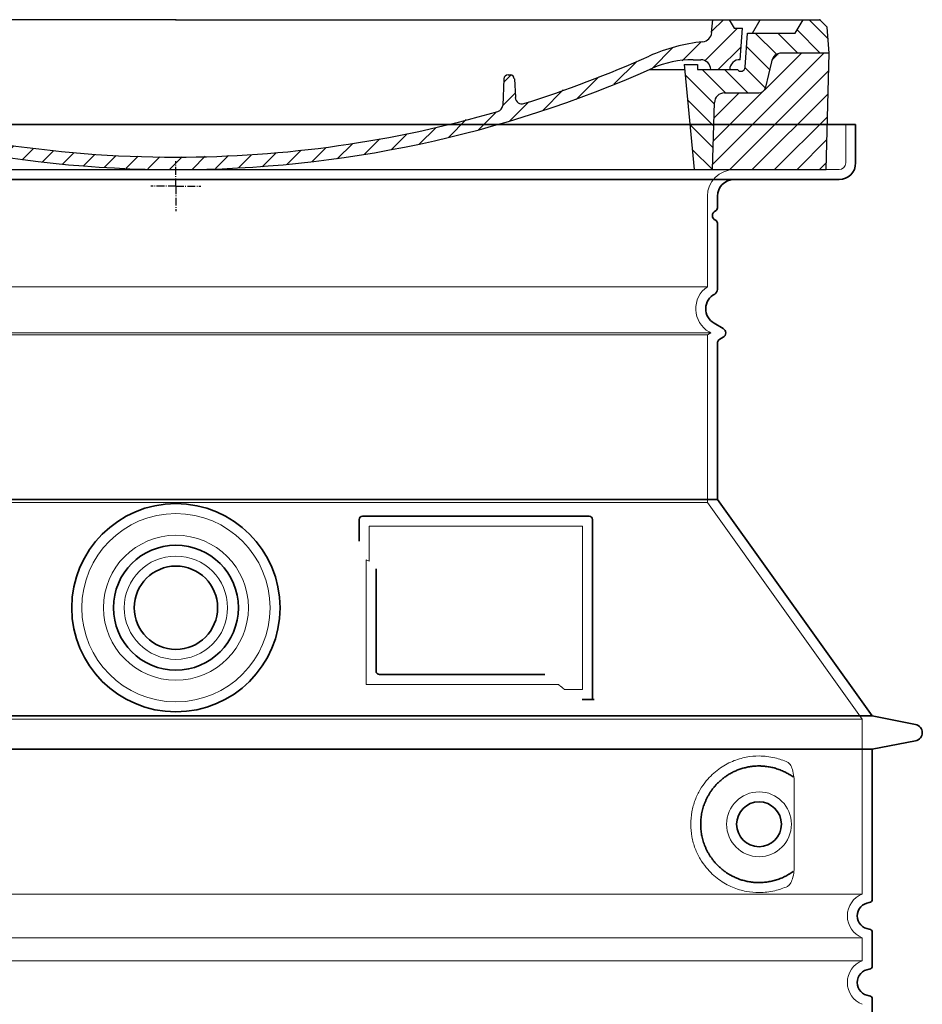
# Model space of a CAD drawing. Units: millimetres. Extents: x 45584 to 117399, y 199542 to 219357.
# Drawn here: x 68440 to 68982, y 213274 to 213865 of the extents above; entities that cross this region are included whole.
import ezdxf

# ---------------------------------------------------------------- set-up
doc = ezdxf.new("R2010")
doc.units = ezdxf.units.MM
for name, pattern in [('AM_DIN_G_W050x2', [6.875, 4.75, -0.875, 0.375, -0.875]), ('AM_ISO08W050', [18, 12, -1.5, 3, -1.5]), ('DASHED', [0])]:
    doc.linetypes.add(name, pattern=pattern)
for name, color, linetype, lineweight in [('AM_7', 4, 'AM_ISO08W050', 25), ('AM_8', 1, 'Continuous', 25), ('Skrytá (ISO)', 1, 'DASHED', 18), ('Viditelná (ISO)', 7, 'Continuous', 35)]:
    doc.layers.add(name, color=color, linetype=linetype, lineweight=lineweight)
doc.layers.add('PUNKTE', color=1, linetype='Continuous')

# ---------------------------------------------------------------- blocks, each defined once
blk = doc.blocks.new('A$C710E52A4')
at = {"layer": 'AM_8'}
h = blk.add_hatch(dxfattribs=at)
h.set_pattern_fill('ANSI31', color=256, scale=3, angle=90, style=0)
h.set_pattern_definition([(135, (-11381.922, -11292.96), (-6.735192, -6.735192), [])])
edge = h.paths.add_edge_path()
edge.add_line((703.08, 25.02), (714, 25.02))
edge.add_line((714, 25.02), (715.26, 65.21))
edge.add_arc((721.26, 65.02), 6, 90, 178.19773, ccw=False)
edge.add_line((721.26, 71.02), (741.92, 71.02))
edge.add_arc((741.92, 75.02), 4, 270, 354.00077)
edge.add_line((745.9, 74.6), (749.58, 89.64))
edge.add_arc((755.55, 89.02), 6, 90, 174.00077, ccw=False)
edge.add_line((755.55, 95.02), (784.05, 95.02))
edge.add_line((784.05, 95.02), (782.89, 110.55))
edge.add_line((782.89, 110.55), (778.42, 115.02))
edge.add_line((778.42, 115.02), (768.42, 115.02))
edge.add_line((768.42, 115.02), (763.8, 107.02))
edge.add_line((763.8, 107.02), (735.02, 107.02))
edge.add_line((735.02, 107.02), (733.61, 86.48))
edge.add_arc((731.11, 86.52), 2.5, 216.8699, 359.12821, ccw=False)
edge.add_line((729.11, 85.02), (705.02, 85.02))
edge.add_line((705.02, 85.02), (705.02, 88.02))
edge.add_line((705.02, 88.02), (697.02, 88.02))
edge.add_line((697.02, 88.02), (703.08, 25.02))
edge = h.paths.add_edge_path()
edge.add_line((70.05, 25.02), (80.97, 25.02))
edge.add_line((80.97, 25.02), (87.02, 88.02))
edge.add_line((87.02, 88.02), (79.02, 88.02))
edge.add_line((79.02, 88.02), (79.02, 85.02))
edge.add_line((79.02, 85.02), (54.94, 85.02))
edge.add_arc((53.94, 85.02), 1, 270, 360, ccw=False)
edge.add_line((53.94, 84.02), (49.7, 84.02))
edge.add_arc((49.7, 86.52), 2.5, 189.67619, 270, ccw=False)
edge.add_line((47.24, 86.1), (40.02, 107.02))
edge.add_line((40.02, 107.02), (20.24, 107.02))
edge.add_line((20.24, 107.02), (15.63, 115.02))
edge.add_line((15.63, 115.02), (5.63, 115.02))
edge.add_line((5.63, 115.02), (1.16, 110.55))
edge.add_line((1.16, 110.55), (0, 95.02))
edge.add_line((0, 95.02), (28.5, 95.02))
edge.add_line((28.5, 95.02), (34.46, 89.64))
edge.add_line((34.46, 89.64), (38.15, 74.6))
edge.add_arc((42.12, 75.02), 4, 185.99923, 270)
edge.add_line((42.12, 71.02), (62.79, 71.02))
edge.add_arc((62.79, 65.02), 6, 1.80227, 90, ccw=False)
edge.add_line((68.79, 65.21), (70.05, 25.02))
h = blk.add_hatch(dxfattribs=at)
h.set_pattern_fill('ANSI31', color=256, scale=3, style=0)
h.set_pattern_definition([(45, (-11381.922, -11292.96), (-6.735192, 6.735192), [])])
edge = h.paths.add_edge_path()
edge.add_line((714, 25.02), (782.38, 25.02))
edge.add_line((782.38, 25.02), (784.05, 95.02))
edge.add_line((784.05, 95.02), (755.55, 95.02))
edge.add_arc((755.55, 89.02), 6, 90, 174.00077)
edge.add_line((749.58, 89.64), (745.9, 74.6))
edge.add_arc((741.92, 75.02), 4, 270, 354.00077, ccw=False)
edge.add_line((741.92, 71.02), (721.26, 71.02))
edge.add_arc((721.26, 65.02), 6, 90, 178.19773)
edge.add_line((715.26, 65.21), (714, 25.02))
edge = h.paths.add_edge_path()
edge.add_line((1.67, 25.02), (70.05, 25.02))
edge.add_line((70.05, 25.02), (68.79, 65.21))
edge.add_arc((62.79, 65.02), 6, 1.80227, 90)
edge.add_line((62.79, 71.02), (42.12, 71.02))
edge.add_arc((42.12, 75.02), 4, 185.99923, 270, ccw=False)
edge.add_line((38.15, 74.6), (34.46, 89.64))
edge.add_arc((28.5, 89.02), 6, 5.99923, 90)
edge.add_line((28.5, 95.02), (0, 95.02))
edge.add_line((0, 95.02), (1.67, 25.02))
for p, q in [((1.16, 110.55), (5.63, 115.02)), ((392.02, 115.02), (5.63, 115.02)), ((20.24, 107.02), (15.63, 115.02)), ((59.91, 115.02), (57.02, 110.02)), ((79.37, 109.01), (79.02, 115.02)), ((121.43, 108.44), (121.02, 115.02)), ((164.82, 79.48), (158.55, 115.02)), ((392.02, 115.02), (778.42, 115.02)), ((713.59, 107.24), (714.27, 115.02)), ((724.14, 115.02), (727.02, 110.02)), ((738.02, 107.02), (742.64, 115.02)), ((763.8, 107.02), (768.42, 115.02)), ((782.89, 110.55), (778.42, 115.02)), ((0, 95.02), (1.16, 110.55)), ((40.02, 107.02), (20.24, 107.02)), ((47.24, 86.08), (40.02, 107.02)), ((47.07, 102.08), (46.55, 110.02)), ((57.02, 110.02), (46.55, 110.02)), ((53.39, 91.01), (57.02, 110.02)), ((130.19, 108.02), (147.43, 108.02)), ((727.02, 110.02), (732.02, 110.02)), ((730.66, 91.01), (732.02, 110.02)), ((733.61, 86.43), (735.02, 107.02)), ((735.02, 107.02), (763.8, 107.02)), ((784.05, 95.02), (782.89, 110.55)), ((149.13, 97.43), (149.93, 105.43)), ((1.67, 25.02), (0, 95.02)), ((0, 95.02), (28.5, 95.02)), ((49.53, 100.02), (50.48, 100.02)), ((50.01, 100.02), (51.13, 85.85)), ((52.98, 97.61), (53.39, 91.01)), ((146.63, 95.02), (134.02, 95.02)), ((784.05, 95.02), (755.55, 95.02)), ((782.38, 25.02), (784.05, 95.02)), ((34.46, 89.64), (38.15, 74.6)), ((71.02, 85.02), (71.22, 90.65)), ((81.6, 91.02), (77.02, 91.02)), ((702.44, 91.02), (707.02, 91.02)), ((749.58, 89.64), (745.9, 74.6)), ((49.7, 84.02), (53.12, 84.02)), ((53.12, 84.02), (53.38, 84.02)), ((53.38, 84.02), (53.94, 84.02)), ((54.94, 85.02), (54.94, 85.02)), ((79.02, 85.02), (54.94, 85.02)), ((79.02, 88.02), (79.02, 85.02)), ((79.02, 88.02), (87.02, 88.02)), ((87.02, 88.02), (80.97, 25.02)), ((147.41, 87.52), (134.02, 87.52)), ((676.21, 85.02), (697.22, 85.02)), ((676.21, 85.02), (697.22, 85.02)), ((697.02, 88.02), (703.08, 25.02)), ((697.02, 88.02), (705.02, 88.02)), ((697.02, 88.02), (705.02, 88.02)), ((705.02, 88.02), (705.02, 85.02)), ((705.02, 88.02), (705.02, 85.02)), ((705.02, 85.02), (729.11, 85.02)), ((705.02, 85.02), (729.11, 85.02)), ((588.91, 79.51), (588.16, 63.56)), ((591.41, 81.89), (592.02, 81.89)), ((592.02, 81.89), (592.65, 81.89)), ((595.15, 79.53), (595.75, 68.24)), ((62.79, 71.02), (42.12, 71.02)), ((721.26, 71.02), (741.92, 71.02)), ((70.05, 25.02), (68.79, 65.21)), ((714, 25.02), (715.26, 65.21)), ((1.67, 25.02), (782.38, 25.02))]:
    blk.add_line(p, q)
for centre, radius, start, end in [((89.82, 121.22), 16.07, 229.44309, 272.73474), ((124.97, 108.56), 3.54, 182, 329.767), ((130.19, 105.52), 2.5, 90, 149.767), ((147.43, 105.52), 2.5, 358, 90), ((707.62, 107.76), 6, 275.893, 355), ((49.53, 102.52), 2.5, 190, 270), ((134.02, 193.02), 98, 243.69, 270), ((719.01, -2.65), 105, 95.892, 114.109), ((28.5, 89.02), 6, 5.99923, 90), ((50.48, 97.52), 2.5, 2, 90), ((81.21, 90.3), 10, 62.792, 178), ((134.02, 193.02), 105.5, 242.792, 270), ((146.63, 97.52), 2.5, 270, 358), ((755.55, 89.02), 6, 90, 174.00077), ((53.6, 85.02), 6, 0, 92.001), ((77.02, 85.02), 6, 90, 180), ((81.6, 31.02), 60, 65.994, 90), ((392.02, 728.02), 695.5, 287.48, 294.109), ((702.44, 31.02), 60, 90, 114.006), ((707.02, 85.02), 6, 0, 90), ((730.45, 85.02), 6, 87.999, 180), ((49.7, 86.52), 2.5, 190, 270), ((53.12, 86.02), 2, 184.75823, 270), ((53.94, 85.02), 1, 270, 360), ((392.02, 728.02), 703, 245.993, 270), ((147.41, 77.52), 10, 8.13, 90), ((392.02, 728.02), 703, 270, 294.006), ((731.11, 86.52), 2.5, 216.87, 358), ((731.11, 86.52), 2.5, 216.87, 358), ((180.57, 82.25), 23.5, 188.13, 251.869), ((180.57, 82.25), 16, 190, 251.869), ((591.41, 79.39), 2.5, 89.998, 177.298), ((592.65, 79.39), 2.5, 3.047, 90.002), ((42.12, 75.02), 4, 185.99923, 270), ((62.79, 65.02), 6, 1.80227, 90), ((721.26, 65.02), 6, 90, 178.19773), ((741.92, 75.02), 4, 270, 354.00077), ((392.02, 728.02), 695.5, 251.869, 270), ((599.74, 68.45), 4, 183.047, 287.483), ((392.02, 728.02), 695.5, 270, 286.132), ((584.16, 63.75), 4, 286.132, 357.298)]:
    blk.add_arc(centre, radius, start, end)
at = {"layer": 'AM_7', "linetype": 'AM_DIN_G_W050x2'}
for q in [(392.02, 30.04), (392.02, 30.04), (377.01, 15.02), (407.04, 15.02), (392.02, 0), (392.02, 0)]:
    blk.add_line((392.02, 15.02), q, dxfattribs=at)
at = {"layer": 'AM_8'}
for p, q in [((53.27, 94.26), (74.03, 115.02)), ((121.42, 108.53), (127.91, 115.02)), ((134.38, 108.02), (141.38, 115.02)), ((147.82, 107.99), (154.85, 115.02)), ((713.67, 108.07), (720.61, 115.02)), ((59.28, 86.79), (80.57, 108.08)), ((140.82, 87.52), (160.02, 106.71)), ((709.63, 90.57), (729.08, 110.02)), ((85.29, 99.33), (90.96, 105.01)), ((94.7, 95.28), (100.41, 100.99)), ((695.92, 90.33), (707.19, 101.6)), ((104.53, 91.64), (110.71, 97.81)), ((115.38, 89.01), (122.06, 95.69)), ((127.74, 87.9), (134.85, 95.02)), ((152.84, 86.06), (162.03, 95.26)), ((677.88, 85.76), (690.37, 98.25)), ((717.55, 85.02), (730.92, 98.39)), ((654.96, 76.31), (668.82, 90.17)), ((70.97, 85.02), (71.03, 85.08)), ((157.74, 77.5), (164.05, 83.81)), ((588.82, 77.52), (593.04, 81.74)), ((632.19, 67.01), (645.87, 80.69)), ((161.87, 68.15), (167.07, 73.35)), ((612.24, 60.53), (624.53, 72.82)), ((169.17, 61.99), (174.68, 67.49)), ((588.06, 63.29), (595.61, 70.84)), ((592.28, 54.04), (603.9, 65.67)), ((178.81, 58.15), (184.91, 64.25)), ((189.01, 54.89), (195.27, 61.14)), ((573.69, 48.92), (584.47, 59.7)), ((199.28, 51.68), (205.63, 58.03)), ((210.06, 49), (215.99, 54.92)), ((555.75, 44.45), (566.31, 55.01)), ((220.85, 46.31), (226.88, 52.34)), ((231.63, 43.62), (237.87, 49.86)), ((242.41, 40.93), (248.87, 47.39)), ((537.84, 40.02), (548.16, 50.33)), ((253.65, 38.7), (259.86, 44.91)), ((265.1, 36.68), (271.43, 43.01)), ((505.13, 34.25), (514.38, 43.5)), ((521.49, 37.13), (530.77, 46.41)), ((276.55, 34.66), (283.05, 41.16)), ((288, 32.64), (294.66, 39.3)), ((299.8, 30.97), (306.4, 37.57)), ((311.99, 29.69), (318.7, 36.4)), ((458.76, 28.29), (467.2, 36.72)), ((473.82, 29.87), (482.26, 38.32)), ((488.87, 31.45), (498, 40.58)), ((324.18, 28.4), (331, 35.23)), ((336.37, 27.12), (343.3, 34.06)), ((348.97, 26.26), (356.12, 33.41)), ((362.06, 25.88), (369.27, 33.08)), ((375.16, 25.5), (382.41, 32.76)), ((388.25, 25.13), (395.75, 32.63)), ((401.9, 25.3), (409.62, 33.03)), ((415.77, 25.7), (423.5, 33.43)), ((429.64, 26.1), (437.37, 33.83)), ((443.71, 26.7), (452.13, 35.12))]:
    blk.add_line(p, q, dxfattribs=at)
at = {"layer": 'PUNKTE'}
for p in [(5.63, 115.02), (392.02, 115.02), (392.02, 115.02), (392.02, 115.02), (392.02, 115.02), (778.42, 115.02), (392.02, 25.02), (392.02, 25.02)]:
    blk.add_point(p, dxfattribs=at)

msp = doc.modelspace()

# ---------------------------------------------------------------- linework, layer by layer
at = {"layer": 'Skrytá (ISO)', "ltscale": 4.378584}
msp.add_line((68935.97447, 213779.4237), (68935.97447, 213802.4237), dxfattribs=at)
at = {"layer": 'Skrytá (ISO)', "ltscale": 13.14391}
msp.add_line((68135.97447, 213775.4237), (68931.97447, 213775.4237), dxfattribs=at)
at = {"layer": 'Skrytá (ISO)', "ltscale": 13.137691}
msp.add_line((68852.97447, 213705.08621), (68852.97447, 213759.4237), dxfattribs=at)
at = {"layer": 'Skrytá (ISO)', "ltscale": 13.097497}
for p, q in [((68852.97447, 213705.08621), (68214.97447, 213705.08621)), ((68852.97447, 213676.269), (68214.97447, 213676.269)), ((68852.97447, 213575.4985), (68214.97447, 213575.4985))]:
    msp.add_line(p, q, dxfattribs=at)
at = {"layer": 'Skrytá (ISO)', "ltscale": 13.179613}
msp.add_line((68854.97447, 213677.4237), (68212.97447, 213677.4237), dxfattribs=at)
at = {"layer": 'Skrytá (ISO)', "ltscale": 0.439558}
msp.add_line((68852.97447, 213676.269), (68854.97447, 213677.4237), dxfattribs=at)
at = {"layer": 'Skrytá (ISO)', "ltscale": 12.18212}
msp.add_line((68852.97447, 213575.4985), (68852.97447, 213676.269), dxfattribs=at)
at = {"layer": 'Skrytá (ISO)', "ltscale": 0.219729}
msp.add_line((68853.97447, 213678.00105), (68854.97447, 213677.4237), dxfattribs=at)
at = {"layer": 'Skrytá (ISO)', "ltscale": 12.882055}
msp.add_line((68852.97447, 213575.4985), (68945.97447, 213445.4985), dxfattribs=at)
at = {"layer": 'Skrytá (ISO)', "ltscale": 4.010478}
msp.add_line((68649.97447, 213561.4237), (68649.97447, 213540.35726), dxfattribs=at)
at = {"layer": 'Skrytá (ISO)', "ltscale": 12.37911}
msp.add_line((68777.97447, 213561.4237), (68649.97447, 213561.4237), dxfattribs=at)
at = {"layer": 'Skrytá (ISO)', "ltscale": 11.847196}
msp.add_line((68777.97447, 213463.4237), (68777.97447, 213561.4237), dxfattribs=at)
at = {"layer": 'Skrytá (ISO)', "ltscale": 12.468955}
msp.add_line((68648.07868, 213466.4237), (68763.44597, 213466.4237), dxfattribs=at)
at = {"layer": 'Skrytá (ISO)', "ltscale": 2.062627}
msp.add_line((68767.13954, 213463.4237), (68777.97447, 213463.4237), dxfattribs=at)
at = {"layer": 'Skrytá (ISO)', "ltscale": 13.039331}
for p, q in [((68121.97447, 213445.4985), (68945.97447, 213445.4985)), ((68121.97447, 213340.50039), (68945.97447, 213340.50039)), ((68945.97447, 213314.347), (68121.97447, 213314.347)), ((68121.97447, 213300.50039), (68945.97447, 213300.50039))]:
    msp.add_line(p, q, dxfattribs=at)
at = {"layer": 'Skrytá (ISO)', "ltscale": 12.693194}
msp.add_line((68945.97447, 213445.4985), (68945.97447, 213340.50039), dxfattribs=at)
at = {"layer": 'Skrytá (ISO)', "ltscale": 12.275962}
msp.add_line((68905.05802, 213357.03701), (68905.05802, 213407.81039), dxfattribs=at)
at = {"layer": 'Skrytá (ISO)', "ltscale": 2.635983}
msp.add_line((68945.97447, 213314.347), (68945.97447, 213300.50039), dxfattribs=at)
at = {"layer": 'Skrytá (ISO)', "ltscale": 13.204879}
msp.add_circle((68533.97447, 213512.4237), 56.5, dxfattribs=at)
at = {"layer": 'Skrytá (ISO)', "ltscale": 13.216565}
msp.add_circle((68533.97447, 213512.4237), 43.5, dxfattribs=at)
at = {"layer": 'Skrytá (ISO)', "ltscale": 13.455288}
msp.add_circle((68533.97447, 213512.4237), 31, dxfattribs=at)
at = {"layer": 'Skrytá (ISO)', "ltscale": 11.818951}
msp.add_circle((68883.97447, 213382.4237), 19.45, dxfattribs=at)
at = {"layer": 'Skrytá (ISO)', "ltscale": 4.78461}
msp.add_arc((68868.97447, 213759.4237), 16, 90, 180, dxfattribs=at)
at = {"layer": 'Skrytá (ISO)', "ltscale": 1.196077}
msp.add_arc((68931.97447, 213779.4237), 4, 270, 0, dxfattribs=at)
at = {"layer": 'Skrytá (ISO)', "ltscale": 6.154692}
msp.add_arc((68861.97447, 213691.85745), 16, 124.22886633, 240, dxfattribs=at)
at = {"layer": 'Skrytá (ISO)', "ltscale": 0.398348}
msp.add_arc((68491.12082, 213203.22037), 372.68722, 64.7709162, 65.09267781, dxfattribs=at)
at = {"layer": 'Skrytá (ISO)', "ltscale": 6.426379}
for centre in [(68950.97447, 213327.4237), (68950.97447, 213287.4237)]:
    msp.add_arc(centre, 14, 110.92483243, 249.07516757, dxfattribs=at)
at = {"layer": 'Skrytá (ISO)', "ltscale": 15.091075}
msp.add_rational_spline([(68648.07868, 213541.24403), (68648.07868, 213506.82339), (68648.07868, 213466.4237)], [1.00391800559, 1.00604730413, 1.00235786927], degree=2, dxfattribs=at)
at = {"layer": 'Skrytá (ISO)', "ltscale": 0.905796}
msp.add_rational_spline([(68767.13954, 213463.4237), (68765.28778, 213464.93567), (68763.44597, 213466.4237)], [1.01872128411, 1.02024725224, 1.02175351756], degree=2, dxfattribs=at)
at = {"layer": 'Skrytá (ISO)', "ltscale": 13.256505}
msp.add_open_spline([(68901.09162, 213419.67961), (68898.64677, 213420.8029), (68896.08929, 213421.68545), (68890.35676, 213423.05008), (68887.15523, 213423.4237), (68881.55729, 213423.4237), (68878.96248, 213423.20831), (68873.58099, 213422.17896), (68870.79429, 213421.36482), (68865.22849, 213419.01217), (68862.44897, 213417.47402), (68857.1242, 213413.58353), (68854.5785, 213411.23398), (68851.0309, 213406.91014), (68849.79479, 213405.17736), (68847.52712, 213401.33324), (68846.49617, 213399.22138), (68844.7891, 213394.72381), (68844.11163, 213392.33241), (68843.20408, 213387.4241), (68842.97447, 213384.90706), (68842.97447, 213379.94033), (68843.20408, 213377.4233), (68844.11163, 213372.51499), (68844.7891, 213370.12358), (68846.49617, 213365.62601), (68847.52712, 213363.51416), (68849.79479, 213359.67003), (68851.0309, 213357.93726), (68854.5785, 213353.61341), (68857.1242, 213351.26387), (68862.44897, 213347.37338), (68865.22849, 213345.83522), (68870.79429, 213343.48258), (68873.58099, 213342.66844), (68878.96248, 213341.63908), (68881.55729, 213341.4237), (68887.15523, 213341.4237), (68890.35676, 213341.79732), (68896.08929, 213343.16195), (68898.64677, 213344.0445), (68901.09162, 213345.16778)], degree=3, knots=[7.212232217, 7.212232217, 7.212232217, 7.212232217, 8.734873938, 8.734873938, 10.543612252, 10.543612252, 11.918141101, 11.918141101, 13.29266995, 13.29266995, 14.667198799, 14.667198799, 16.041727648, 16.041727648, 16.786737398, 16.786737398, 17.531747147, 17.531747147, 18.276756896, 18.276756896, 19.021766645, 19.021766645, 19.766776395, 19.766776395, 20.511786144, 20.511786144, 21.256795893, 21.256795893, 22.001805643, 22.001805643, 23.376334492, 23.376334492, 24.750863341, 24.750863341, 26.12539219, 26.12539219, 27.499921039, 27.499921039, 29.308659353, 29.308659353, 30.831301074, 30.831301074, 30.831301074, 30.831301074], dxfattribs=at)
at = {"layer": 'Skrytá (ISO)', "ltscale": 3.049721}
msp.add_open_spline([(68905.05802, 213407.81039), (68905.05802, 213408.79708), (68905.00595, 213409.81147), (68904.72954, 213412.41339), (68904.42984, 213413.91967), (68903.64212, 213416.42965), (68903.1753, 213417.45816), (68902.16361, 213418.93299), (68901.64084, 213419.42727), (68901.09162, 213419.67961)], degree=3, knots=[-1.550935287, -1.550935287, -1.550935287, -1.550935287, -1.258099664, -1.258099664, -0.794126074, -0.794126074, -0.370826687, -0.370826687, 0, 0, 0, 0], dxfattribs=at)
at = {"layer": 'Skrytá (ISO)', "ltscale": 3.049725}
msp.add_open_spline([(68901.09162, 213345.16778), (68901.67421, 213345.43545), (68902.22091, 213345.97196), (68903.22017, 213347.48626), (68903.66235, 213348.48063), (68904.4475, 213350.98585), (68904.75136, 213352.55062), (68905.01179, 213355.14988), (68905.05802, 213356.10708), (68905.05802, 213357.03701)], degree=3, knots=[-6.248464233, -6.248464233, -6.248464233, -6.248464233, -5.855111119, -5.855111119, -5.440025316, -5.440025316, -4.943711539, -4.943711539, -4.65533527, -4.65533527, -4.65533527, -4.65533527], dxfattribs=at)
at = {"layer": 'Viditelná (ISO)'}
for p, q in [((68941.97447, 213802.4237), (68125.97447, 213802.4237)), ((68941.97447, 213779.4237), (68941.97447, 213802.4237)), ((68135.97447, 213769.4237), (68931.97447, 213769.4237)), ((68858.97447, 213752.4237), (68858.97447, 213759.4237)), ((68858.97447, 213703.39002), (68858.97447, 213743.25855)), ((68856.97447, 213683.1972), (68862.47447, 213680.02177)), ((68860.47447, 213673.67092), (68862.47447, 213674.82562)), ((68858.97447, 213577.4237), (68858.97447, 213671.07285)), ((68858.97447, 213577.4237), (68208.97447, 213577.4237)), ((68858.97447, 213577.4237), (68951.97447, 213447.4237)), ((68643.97447, 213565.4237), (68643.97447, 213552.45258)), ((68781.97447, 213567.4237), (68645.97447, 213567.4237)), ((68783.97447, 213457.4237), (68783.97447, 213565.4237)), ((68654.07868, 213535.71128), (68654.07868, 213474.4237)), ((68656.07868, 213472.4237), (68755.43889, 213472.4237)), ((68780.1395, 213457.4237), (68781.97447, 213457.4237)), ((68781.97447, 213457.4237), (68783.97447, 213457.4237)), ((68115.97447, 213447.4237), (68951.97447, 213447.4237)), ((68951.97447, 213447.4237), (68977.93706, 213442.33017)), ((68951.97447, 213427.4237), (68977.93706, 213432.51723)), ((68115.97447, 213427.4237), (68951.97447, 213427.4237)), ((68951.97447, 213427.4237), (68951.97447, 213337.37357)), ((68951.97447, 213317.47382), (68951.97447, 213297.37357)), ((68951.97447, 213277.47382), (68951.97447, 213257.37357))]:
    msp.add_line(p, q, dxfattribs=at)
for centre, radius in [((68533.97447, 213512.4237), 62.5), ((68533.97447, 213512.4237), 37.5), ((68533.97447, 213512.4237), 25), ((68883.97447, 213382.4237), 13.45)]:
    msp.add_circle(centre, radius, dxfattribs=at)
for centre, radius, start, end in [((68931.97447, 213779.4237), 10, 270, 0), ((68868.97447, 213759.4237), 10, 90, 180), ((68856.97447, 213752.4237), 2, 293.57817848, 0), ((68858.97447, 213747.84112), 3, 113.57817848, 246.42182152), ((68856.97447, 213743.25855), 2, 0, 66.42182152), ((68861.97447, 213691.85745), 10, 117.48642625, 240), ((68855.97447, 213703.39002), 3, 297.48642626, 0), ((68860.97447, 213677.4237), 3, 300, 60), ((68861.97447, 213671.07285), 3, 120, 180), ((68645.97447, 213565.4237), 2, 90, 180), ((68781.97447, 213565.4237), 2, 0, 90), ((68976.97447, 213437.4237), 5, 281.09973467, 78.90026533), ((68949.97447, 213337.37357), 2, 275.73917048, 0), ((68950.97447, 213327.4237), 8, 95.73917048, 264.26082952), ((68949.97447, 213317.47382), 2, 0, 84.26082952), ((68949.97447, 213297.37357), 2, 275.73917048, 0), ((68950.97447, 213287.4237), 8, 95.73917048, 264.26082952), ((68949.97447, 213277.47382), 2, 0, 84.26082952)]:
    msp.add_arc(centre, radius, start, end, dxfattribs=at)
for centre, major_axis, ratio, start_param, end_param in [((68905.56794, 213412.45985), (-1.15325, -1.6249), 0.849967632, 6.277942781, 6.277950578), ((68905.60626, 213352.36186), (-1.22541, 1.62583), 0.84991281, 6.264077845, 6.264084734)]:
    msp.add_ellipse(centre, major_axis=major_axis, ratio=ratio, start_param=start_param, end_param=end_param, dxfattribs=at)
for points, knots in [([(68656.07868, 213472.4237), (68656.07402, 213472.4237), (68656.06936, 213472.42371), (68656.0647, 213472.42375), (68656.0164, 213472.42408), (68655.96832, 213472.42617), (68655.92059, 213472.42996), (68655.91343, 213472.43052), (68655.90627, 213472.43113), (68655.89913, 213472.43177), (68655.85405, 213472.43584), (68655.80931, 213472.44141), (68655.76501, 213472.44845), (68655.75547, 213472.44996), (68655.74595, 213472.45155), (68655.73645, 213472.4532), (68655.69485, 213472.46042), (68655.65367, 213472.46893), (68655.61298, 213472.47867), (68655.60124, 213472.48148), (68655.58954, 213472.4844), (68655.57788, 213472.48741), (68655.53991, 213472.49723), (68655.50239, 213472.50813), (68655.46536, 213472.52006), (68655.45162, 213472.52449), (68655.43794, 213472.52906), (68655.42434, 213472.53377), (68655.39003, 213472.54565), (68655.35616, 213472.55842), (68655.32278, 213472.57205), (68655.30724, 213472.57839), (68655.2918, 213472.58492), (68655.27646, 213472.59164), (68655.24578, 213472.60508), (68655.21548, 213472.61926), (68655.18551, 213472.63422), (68655.16833, 213472.64279), (68655.15125, 213472.65162), (68655.13427, 213472.66072), (68655.10682, 213472.67543), (68655.0796, 213472.69083), (68655.05257, 213472.70699), (68655.03371, 213472.71826), (68655.01495, 213472.7299), (68654.99626, 213472.74193), (68654.97158, 213472.75781), (68654.94703, 213472.77438), (68654.9226, 213472.79169), (68654.902, 213472.80627), (68654.88149, 213472.82139), (68654.86106, 213472.83706), (68654.8389, 213472.85407), (68654.81685, 213472.87173), (68654.79492, 213472.89009), (68654.77265, 213472.90873), (68654.75052, 213472.92808), (68654.72857, 213472.94817), (68654.709, 213472.96607), (68654.68959, 213472.98455), (68654.67036, 213473.00362), (68654.6468, 213473.02699), (68654.62352, 213473.05124), (68654.60062, 213473.07636), (68654.58388, 213473.09472), (68654.56734, 213473.11355), (68654.55104, 213473.13284), (68654.52684, 213473.16148), (68654.50317, 213473.19113), (68654.48012, 213473.22178), (68654.4664, 213473.24002), (68654.45291, 213473.25862), (68654.43967, 213473.27756), (68654.41568, 213473.31186), (68654.3925, 213473.3473), (68654.37026, 213473.38384), (68654.35959, 213473.40137), (68654.34913, 213473.41916), (68654.33891, 213473.4372), (68654.31605, 213473.47751), (68654.29433, 213473.51908), (68654.27392, 213473.56182), (68654.26618, 213473.57804), (68654.25862, 213473.59443), (68654.25125, 213473.61098), (68654.23055, 213473.65754), (68654.2114, 213473.70539), (68654.19398, 213473.75444), (68654.18889, 213473.76878), (68654.18395, 213473.78322), (68654.17916, 213473.79776), (68654.16173, 213473.85065), (68654.14631, 213473.90486), (68654.1331, 213473.96032), (68654.13026, 213473.97226), (68654.12752, 213473.98426), (68654.12488, 213473.99632), (68654.1119, 213474.05564), (68654.10146, 213474.11633), (68654.09381, 213474.17817), (68654.09268, 213474.18727), (68654.09162, 213474.19639), (68654.09062, 213474.20553), (68654.08341, 213474.27121), (68654.07936, 213474.33814), (68654.07876, 213474.40616), (68654.07871, 213474.412), (68654.07868, 213474.41784), (68654.07868, 213474.4237)], [0, 0, 0, 0, 0.004887392, 0.004887392, 0.004887392, 0.055555556, 0.055555556, 0.055555556, 0.063159779, 0.063159779, 0.063159779, 0.111111111, 0.111111111, 0.111111111, 0.121439983, 0.121439983, 0.121439983, 0.166666667, 0.166666667, 0.166666667, 0.179718832, 0.179718832, 0.179718832, 0.222222222, 0.222222222, 0.222222222, 0.237996984, 0.237996984, 0.237996984, 0.277777778, 0.277777778, 0.277777778, 0.296297619, 0.296297619, 0.296297619, 0.333333333, 0.333333333, 0.333333333, 0.354563142, 0.354563142, 0.354563142, 0.388888889, 0.388888889, 0.388888889, 0.412830706, 0.412830706, 0.412830706, 0.444444444, 0.444444444, 0.444444444, 0.471087817, 0.471087817, 0.471087817, 0.5, 0.5, 0.5, 0.52936968, 0.52936968, 0.52936968, 0.555555556, 0.555555556, 0.555555556, 0.587651744, 0.587651744, 0.587651744, 0.611111111, 0.611111111, 0.611111111, 0.645936874, 0.645936874, 0.645936874, 0.666666667, 0.666666667, 0.666666667, 0.704208818, 0.704208818, 0.704208818, 0.722222222, 0.722222222, 0.722222222, 0.76249205, 0.76249205, 0.76249205, 0.777777778, 0.777777778, 0.777777778, 0.820769098, 0.820769098, 0.820769098, 0.833333333, 0.833333333, 0.833333333, 0.879044461, 0.879044461, 0.879044461, 0.888888889, 0.888888889, 0.888888889, 0.937322487, 0.937322487, 0.937322487, 0.944444444, 0.944444444, 0.944444444, 0.995607313, 0.995607313, 0.995607313, 1, 1, 1, 1]), ([(68780.1395, 213457.4237), (68779.70233, 213457.4237), (68779.25822, 213457.4237), (68778.43148, 213457.4237), (68778.06797, 213457.4237), (68777.77399, 213457.4237)], [0, 0, 0, 0, 0.1311493755, 0.1311493755, 0.2590567919, 0.2590567919, 0.2590567919, 0.2590567919]), ([(68784.98069, 213457.4237), (68784.82551, 213457.4237), (68784.68865, 213457.4237), (68784.43919, 213457.4237), (68784.33069, 213457.4237), (68784.15273, 213457.4237), (68784.08525, 213457.4237), (68783.99641, 213457.4237), (68783.97447, 213457.4237), (68783.97447, 213457.4237)], [0, 0, 0, 0, 0.0588032171, 0.0588032171, 0.124255139, 0.124255139, 0.1935256992, 0.1935256992, 0.2623886216, 0.2623886216, 0.2623886216, 0.2623886216]), ([(68904.40746, 213410.84012), (68903.64313, 213411.38972), (68902.85391, 213411.91058), (68902.03716, 213412.40268), (68902.01139, 213412.4182), (68901.9856, 213412.4337), (68901.95978, 213412.44917), (68901.14046, 213412.93994), (68900.29334, 213413.40165), (68899.42398, 213413.82931), (68899.39745, 213413.84237), (68899.37089, 213413.85539), (68899.34432, 213413.86837), (68898.47279, 213414.29437), (68897.57914, 213414.68611), (68896.67066, 213415.03975), (68896.64382, 213415.0502), (68896.61696, 213415.06061), (68896.5901, 213415.07099), (68895.67993, 213415.42271), (68894.75514, 213415.73614), (68893.82396, 213416.00922), (68893.79733, 213416.01703), (68893.77068, 213416.02481), (68893.74404, 213416.03256), (68892.81165, 213416.30359), (68891.87317, 213416.53429), (68890.93198, 213416.7252), (68890.90595, 213416.73048), (68890.87991, 213416.73573), (68890.85388, 213416.74095), (68889.91165, 213416.92984), (68888.96677, 213417.07877), (68888.02608, 213417.1884), (68888.00097, 213417.19133), (68887.97587, 213417.19422), (68887.95076, 213417.19709), (68887.00944, 213417.30474), (68886.07251, 213417.37312), (68885.1437, 213417.40416), (68885.11978, 213417.40496), (68885.09587, 213417.40574), (68885.07196, 213417.40649), (68884.1427, 213417.43564), (68883.22167, 213417.42744), (68882.31224, 213417.3842), (68882.2897, 213417.38313), (68882.26716, 213417.38204), (68882.24463, 213417.38092), (68881.33494, 213417.33591), (68880.43696, 213417.25582), (68879.55479, 213417.14353), (68879.53376, 213417.14085), (68879.51274, 213417.13815), (68879.49173, 213417.13544), (68878.6095, 213417.02151), (68877.74321, 213416.87544), (68876.89443, 213416.70012), (68876.875, 213416.69611), (68876.85558, 213416.69208), (68876.83617, 213416.68803), (68875.9874, 213416.51121), (68875.1562, 213416.30512), (68874.34446, 213416.07281), (68874.32665, 213416.06772), (68874.30885, 213416.06261), (68874.29106, 213416.05749), (68873.47942, 213415.82381), (68872.68729, 213415.56392), (68871.91604, 213415.28088), (68871.89986, 213415.27494), (68871.88368, 213415.26899), (68871.86752, 213415.26303), (68871.09643, 213414.97875), (68870.34628, 213414.67133), (68869.61821, 213414.34388), (68869.60362, 213414.33732), (68869.58905, 213414.33075), (68869.57447, 213414.32417), (68868.84662, 213413.99561), (68868.14089, 213413.64707), (68867.45734, 213413.28119), (68867.44429, 213413.2742), (68867.43125, 213413.26721), (68867.41821, 213413.26021), (68866.73487, 213412.89332), (68866.07374, 213412.50912), (68865.43409, 213412.10962), (68865.42248, 213412.10238), (68865.41089, 213412.09513), (68865.3993, 213412.08787), (68864.75983, 213411.68745), (68864.14189, 213411.27167), (68863.54701, 213410.84409), (68863.53678, 213410.83674), (68863.52656, 213410.82939), (68863.51635, 213410.82203), (68862.92172, 213410.39366), (68862.35019, 213409.9536), (68861.80034, 213409.50336), (68861.7914, 213409.49604), (68861.78247, 213409.48872), (68861.77354, 213409.48139), (68861.22389, 213409.0304), (68860.69594, 213408.5692), (68860.18916, 213408.09974), (68860.1814, 213408.09255), (68860.17365, 213408.08536), (68860.1659, 213408.07817), (68859.6593, 213407.60802), (68859.1739, 213407.12962), (68858.70907, 213406.64476), (68858.7024, 213406.63779), (68858.69572, 213406.63082), (68858.68905, 213406.62385), (68858.22439, 213406.13835), (68857.78033, 213405.6464), (68857.35612, 213405.14953), (68857.35042, 213405.14285), (68857.34473, 213405.13618), (68857.33904, 213405.1295), (68856.91496, 213404.63204), (68856.51075, 213404.12966), (68856.12561, 213403.62372), (68856.1208, 213403.6174), (68856.11599, 213403.61108), (68856.11118, 213403.60475), (68855.72616, 213403.09826), (68855.36021, 213402.58822), (68855.01234, 213402.07554), (68855.00832, 213402.06961), (68855.0043, 213402.06369), (68855.00028, 213402.05776), (68854.6525, 213401.54454), (68854.32282, 213401.02867), (68854.01047, 213400.51123), (68854.00715, 213400.50573), (68854.00384, 213400.50024), (68854.00053, 213400.49474), (68853.68826, 213399.97679), (68853.39334, 213399.45728), (68853.11482, 213398.93678), (68853.11212, 213398.93174), (68853.10942, 213398.92669), (68853.10673, 213398.92165), (68852.82827, 213398.40065), (68852.56622, 213397.87865), (68852.31977, 213397.35621), (68852.31761, 213397.35164), (68852.31545, 213397.34706), (68852.3133, 213397.34248), (68852.06689, 213396.81955), (68851.8361, 213396.29618), (68851.62023, 213395.77296), (68851.61854, 213395.76887), (68851.61685, 213395.76477), (68851.61516, 213395.76067), (68851.39932, 213395.23698), (68851.1984, 213394.71345), (68851.01161, 213394.19018), (68851.01033, 213394.18657), (68851.00904, 213394.18296), (68851.00775, 213394.17935), (68850.82099, 213393.6556), (68850.64838, 213393.13212), (68850.48932, 213392.60922), (68850.48837, 213392.60609), (68850.48742, 213392.60297), (68850.48647, 213392.59985), (68850.32743, 213392.07647), (68850.18197, 213391.55369), (68850.04952, 213391.03169), (68849.91628, 213390.50657), (68849.7962, 213389.98224), (68849.68875, 213389.45858), (68849.58131, 213388.93491), (68849.48649, 213388.41191), (68849.4039, 213387.88959), (68849.32132, 213387.36726), (68849.25097, 213386.84563), (68849.19253, 213386.32458), (68849.1341, 213385.80353), (68849.08757, 213385.28306), (68849.05273, 213384.76292), (68849.01789, 213384.24277), (68848.99473, 213383.72295), (68848.98315, 213383.20323), (68848.97158, 213382.68375), (68848.97157, 213382.16437), (68848.98314, 213381.64489), (68848.99469, 213381.12564), (68849.01781, 213380.60629), (68849.05258, 213380.08662), (68849.08736, 213379.56695), (68849.1338, 213379.04697), (68849.19213, 213378.52639), (68849.25046, 213378.00582), (68849.32068, 213377.48466), (68849.40311, 213376.96282), (68849.48554, 213376.44098), (68849.58018, 213375.91846), (68849.68743, 213375.39528), (68849.79467, 213374.87209), (68849.91452, 213374.34825), (68850.04751, 213373.82362), (68850.1805, 213373.29899), (68850.32663, 213372.77357), (68850.48647, 213372.24756), (68850.48742, 213372.24443), (68850.48837, 213372.24131), (68850.48932, 213372.23818), (68850.64838, 213371.71528), (68850.82099, 213371.1918), (68851.00775, 213370.66805), (68851.00904, 213370.66444), (68851.01032, 213370.66083), (68851.01161, 213370.65721), (68851.1984, 213370.13395), (68851.39932, 213369.61042), (68851.61516, 213369.08673), (68851.61685, 213369.08263), (68851.61853, 213369.07853), (68851.62022, 213369.07444), (68851.8361, 213368.55122), (68852.06689, 213368.02785), (68852.31329, 213367.50492), (68852.31545, 213367.50034), (68852.31761, 213367.49577), (68852.31977, 213367.49119), (68852.56622, 213366.96875), (68852.82826, 213366.44675), (68853.10672, 213365.92575), (68853.10942, 213365.92071), (68853.11212, 213365.91566), (68853.11482, 213365.91062), (68853.39334, 213365.39012), (68853.68825, 213364.87061), (68854.00052, 213364.35266), (68854.00384, 213364.34716), (68854.00715, 213364.34167), (68854.01047, 213364.33617), (68854.32282, 213363.81873), (68854.6525, 213363.30286), (68855.00028, 213362.78964), (68855.00429, 213362.78371), (68855.00831, 213362.77779), (68855.01233, 213362.77186), (68855.36021, 213362.25918), (68855.72615, 213361.74914), (68856.11118, 213361.24264), (68856.11599, 213361.23632), (68856.1208, 213361.23), (68856.12561, 213361.22368), (68856.51075, 213360.71774), (68856.91496, 213360.21536), (68857.33903, 213359.7179), (68857.34472, 213359.71122), (68857.35042, 213359.70455), (68857.35611, 213359.69787), (68857.78033, 213359.201), (68858.22438, 213358.70905), (68858.68904, 213358.22355), (68858.69571, 213358.21658), (68858.70239, 213358.20961), (68858.70907, 213358.20264), (68859.17389, 213357.71778), (68859.65929, 213357.23939), (68860.16589, 213356.76924), (68860.17364, 213356.76204), (68860.18139, 213356.75485), (68860.18915, 213356.74767), (68860.69593, 213356.27821), (68861.22388, 213355.817), (68861.77354, 213355.36601), (68861.78247, 213355.35868), (68861.7914, 213355.35136), (68861.80034, 213355.34404), (68862.35019, 213354.89379), (68862.92173, 213354.45373), (68863.51636, 213354.02536), (68863.52657, 213354.018), (68863.53679, 213354.01065), (68863.54702, 213354.0033), (68864.1419, 213353.57572), (68864.75983, 213353.15995), (68865.3993, 213352.75953), (68865.41089, 213352.75227), (68865.42249, 213352.74502), (68865.43409, 213352.73777), (68866.07374, 213352.33827), (68866.73488, 213351.95407), (68867.41823, 213351.58718), (68867.43126, 213351.58018), (68867.44431, 213351.57319), (68867.45736, 213351.5662), (68868.14091, 213351.20032), (68868.84663, 213350.85177), (68869.57449, 213350.52322), (68869.58906, 213350.51664), (68869.60364, 213350.51007), (68869.61823, 213350.50351), (68870.3463, 213350.17606), (68871.09645, 213349.86864), (68871.86753, 213349.58436), (68871.8837, 213349.5784), (68871.89988, 213349.57245), (68871.91606, 213349.56651), (68872.68731, 213349.28347), (68873.47943, 213349.02358), (68874.29108, 213348.78991), (68874.30887, 213348.78479), (68874.32666, 213348.77968), (68874.34447, 213348.77458), (68875.15621, 213348.54227), (68875.98741, 213348.33618), (68876.83618, 213348.15936), (68876.85559, 213348.15532), (68876.87502, 213348.15129), (68876.89445, 213348.14727), (68877.74323, 213347.97195), (68878.60952, 213347.82588), (68879.49175, 213347.71195), (68879.51276, 213347.70924), (68879.53378, 213347.70654), (68879.55481, 213347.70387), (68880.43698, 213347.59157), (68881.33495, 213347.51148), (68882.24464, 213347.46647), (68882.26717, 213347.46536), (68882.28971, 213347.46426), (68882.31226, 213347.46319), (68883.22168, 213347.41995), (68884.14272, 213347.41175), (68885.07199, 213347.44091), (68885.09589, 213347.44166), (68885.11981, 213347.44243), (68885.14373, 213347.44323), (68886.07254, 213347.47428), (68887.00946, 213347.54266), (68887.95078, 213347.6503), (68887.97589, 213347.65317), (68888.00099, 213347.65607), (68888.02611, 213347.659), (68888.96679, 213347.76863), (68889.91167, 213347.91756), (68890.8539, 213348.10645), (68890.87994, 213348.11167), (68890.90597, 213348.11692), (68890.932, 213348.1222), (68891.87321, 213348.31311), (68892.8117, 213348.54382), (68893.74408, 213348.81485), (68893.77073, 213348.82259), (68893.79737, 213348.83037), (68893.82401, 213348.83819), (68894.75518, 213349.11127), (68895.67995, 213349.4247), (68896.59012, 213349.77641), (68896.61698, 213349.78679), (68896.64384, 213349.79721), (68896.67068, 213349.80766), (68897.57915, 213350.16129), (68898.47282, 213350.55304), (68899.34436, 213350.97904), (68899.37093, 213350.99203), (68899.39748, 213351.00505), (68899.42402, 213351.0181), (68900.29339, 213351.44577), (68901.14052, 213351.90749), (68901.95983, 213352.39826), (68901.98565, 213352.41373), (68902.01144, 213352.42922), (68902.03721, 213352.44475), (68902.85396, 213352.93685), (68903.64316, 213353.4577), (68904.40746, 213354.00728)], [0, 0, 0, 0, 0.014049526, 0.014049526, 0.014049526, 0.014492754, 0.014492754, 0.014492754, 0.02855631, 0.02855631, 0.02855631, 0.028985507, 0.028985507, 0.028985507, 0.043062356, 0.043062356, 0.043062356, 0.043478261, 0.043478261, 0.043478261, 0.057567967, 0.057567967, 0.057567967, 0.057971014, 0.057971014, 0.057971014, 0.072073714, 0.072073714, 0.072073714, 0.072463768, 0.072463768, 0.072463768, 0.086579725, 0.086579725, 0.086579725, 0.086956522, 0.086956522, 0.086956522, 0.101085443, 0.101085443, 0.101085443, 0.101449275, 0.101449275, 0.101449275, 0.115591447, 0.115591447, 0.115591447, 0.115942029, 0.115942029, 0.115942029, 0.130097347, 0.130097347, 0.130097347, 0.130434783, 0.130434783, 0.130434783, 0.144603196, 0.144603196, 0.144603196, 0.144927536, 0.144927536, 0.144927536, 0.159109199, 0.159109199, 0.159109199, 0.15942029, 0.15942029, 0.15942029, 0.173615167, 0.173615167, 0.173615167, 0.173913043, 0.173913043, 0.173913043, 0.188121106, 0.188121106, 0.188121106, 0.188405797, 0.188405797, 0.188405797, 0.202626997, 0.202626997, 0.202626997, 0.202898551, 0.202898551, 0.202898551, 0.217133103, 0.217133103, 0.217133103, 0.217391304, 0.217391304, 0.217391304, 0.231639096, 0.231639096, 0.231639096, 0.231884058, 0.231884058, 0.231884058, 0.246144953, 0.246144953, 0.246144953, 0.246376812, 0.246376812, 0.246376812, 0.260651023, 0.260651023, 0.260651023, 0.260869565, 0.260869565, 0.260869565, 0.275157018, 0.275157018, 0.275157018, 0.275362319, 0.275362319, 0.275362319, 0.289663013, 0.289663013, 0.289663013, 0.289855072, 0.289855072, 0.289855072, 0.304169, 0.304169, 0.304169, 0.304347826, 0.304347826, 0.304347826, 0.318675005, 0.318675005, 0.318675005, 0.31884058, 0.31884058, 0.31884058, 0.33318101, 0.33318101, 0.33318101, 0.333333333, 0.333333333, 0.333333333, 0.347687001, 0.347687001, 0.347687001, 0.347826087, 0.347826087, 0.347826087, 0.362193018, 0.362193018, 0.362193018, 0.362318841, 0.362318841, 0.362318841, 0.376699013, 0.376699013, 0.376699013, 0.376811594, 0.376811594, 0.376811594, 0.391205012, 0.391205012, 0.391205012, 0.391304348, 0.391304348, 0.391304348, 0.405711022, 0.405711022, 0.405711022, 0.405797101, 0.405797101, 0.405797101, 0.420217015, 0.420217015, 0.420217015, 0.434723014, 0.434723014, 0.434723014, 0.449229016, 0.449229016, 0.449229016, 0.463735012, 0.463735012, 0.463735012, 0.47824101, 0.47824101, 0.47824101, 0.492747009, 0.492747009, 0.492747009, 0.507246377, 0.507246377, 0.507246377, 0.52173913, 0.52173913, 0.52173913, 0.536231884, 0.536231884, 0.536231884, 0.550724638, 0.550724638, 0.550724638, 0.565217391, 0.565217391, 0.565217391, 0.579710145, 0.579710145, 0.579710145, 0.594202899, 0.594202899, 0.594202899, 0.594288994, 0.594288994, 0.594288994, 0.608695652, 0.608695652, 0.608695652, 0.608795003, 0.608795003, 0.608795003, 0.623188406, 0.623188406, 0.623188406, 0.623301003, 0.623301003, 0.623301003, 0.637681159, 0.637681159, 0.637681159, 0.637806998, 0.637806998, 0.637806998, 0.652173913, 0.652173913, 0.652173913, 0.652313014, 0.652313014, 0.652313014, 0.666666667, 0.666666667, 0.666666667, 0.666819006, 0.666819006, 0.666819006, 0.68115942, 0.68115942, 0.68115942, 0.681325011, 0.681325011, 0.681325011, 0.695652174, 0.695652174, 0.695652174, 0.695831016, 0.695831016, 0.695831016, 0.710144928, 0.710144928, 0.710144928, 0.710337003, 0.710337003, 0.710337003, 0.724637681, 0.724637681, 0.724637681, 0.724842998, 0.724842998, 0.724842998, 0.739130435, 0.739130435, 0.739130435, 0.739348993, 0.739348993, 0.739348993, 0.753623188, 0.753623188, 0.753623188, 0.753855062, 0.753855062, 0.753855062, 0.768115942, 0.768115942, 0.768115942, 0.768360921, 0.768360921, 0.768360921, 0.782608696, 0.782608696, 0.782608696, 0.782866913, 0.782866913, 0.782866913, 0.797101449, 0.797101449, 0.797101449, 0.797373019, 0.797373019, 0.797373019, 0.811594203, 0.811594203, 0.811594203, 0.81187891, 0.81187891, 0.81187891, 0.826086957, 0.826086957, 0.826086957, 0.826384848, 0.826384848, 0.826384848, 0.84057971, 0.84057971, 0.84057971, 0.840890817, 0.840890817, 0.840890817, 0.855072464, 0.855072464, 0.855072464, 0.855396819, 0.855396819, 0.855396819, 0.869565217, 0.869565217, 0.869565217, 0.869902669, 0.869902669, 0.869902669, 0.884057971, 0.884057971, 0.884057971, 0.884408568, 0.884408568, 0.884408568, 0.898550725, 0.898550725, 0.898550725, 0.898914572, 0.898914572, 0.898914572, 0.913043478, 0.913043478, 0.913043478, 0.913420291, 0.913420291, 0.913420291, 0.927536232, 0.927536232, 0.927536232, 0.9279263, 0.9279263, 0.9279263, 0.942028986, 0.942028986, 0.942028986, 0.942432049, 0.942432049, 0.942432049, 0.956521739, 0.956521739, 0.956521739, 0.956937661, 0.956937661, 0.956937661, 0.971014493, 0.971014493, 0.971014493, 0.971443703, 0.971443703, 0.971443703, 0.985507246, 0.985507246, 0.985507246, 0.98595049, 0.98595049, 0.98595049, 1, 1, 1, 1])]:
    msp.add_open_spline(points, degree=3, knots=knots, dxfattribs=at)

# ---------------------------------------------------------------- block references
msp.add_blockref('A$C710E52A4', (68141.95067, 213750.40593))

doc.saveas('drawing.dxf')
